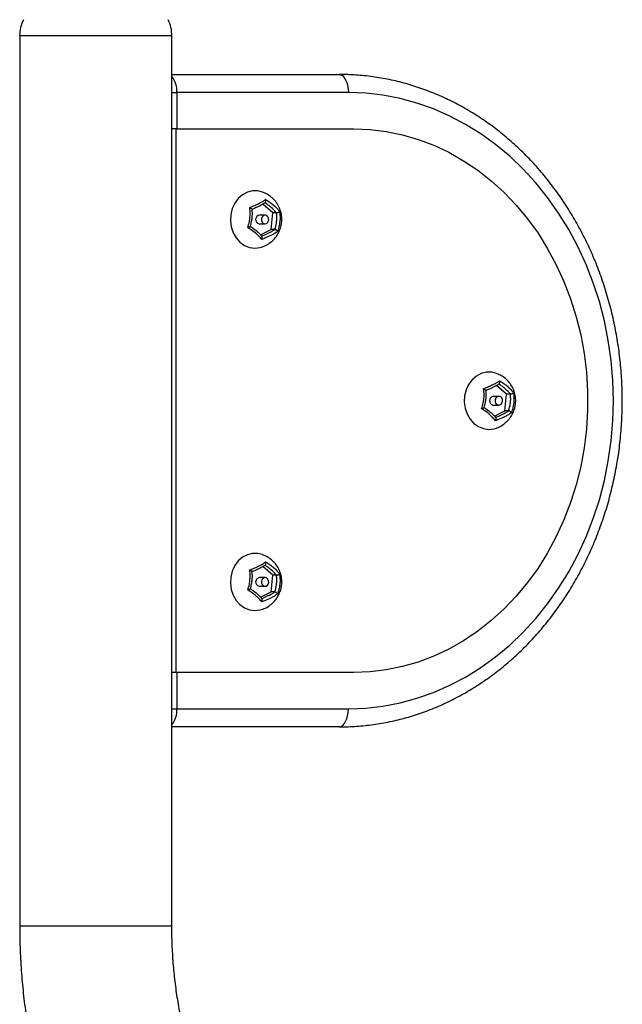
# Model space of a CAD drawing. Units: inches. Extents: x -1766 to 4954, y -254 to 4498.
# Drawn here: x 1155 to 1322, y 2899 to 3170 of the extents above; entities that cross this region are included whole.
import ezdxf

# ---------------------------------------------------------------- set-up
doc = ezdxf.new("R2010")
doc.units = ezdxf.units.IN
doc.header["$MEASUREMENT"] = 0

msp = doc.modelspace()

# ---------------------------------------------------------------- linework, layer by layer
at = {"color": 7, "linetype": 'Continuous', "lineweight": 25}
for p, q in [((1155.32, 3165.61), (1155.32, 2920.05)), ((1197.3, 2920.05), (1197.3, 3165.61)), ((1197.3, 3154.97), (1243.45, 3154.97)), ((1246, 3149.98), (1198.68, 3149.98)), ((1198.45, 3139.98), (1197.3, 3139.98)), ((1198.45, 3139.98), (1247.49, 3139.98)), ((1198.45, 2990.03), (1198.45, 3139.98)), ((1225.13, 3116.82), (1222.38, 3119.2)), ((1223.01, 3116.19), (1221.48, 3116.19)), ((1224.67, 3112.23), (1225.13, 3116.82)), ((1226.17, 3116.82), (1225.13, 3116.82)), ((1221.37, 3113.8), (1221.48, 3113.79)), ((1221.48, 3113.79), (1223.01, 3113.79)), ((1221.75, 3110.77), (1224.67, 3112.23)), ((1225.71, 3112.23), (1224.67, 3112.23)), ((1289.66, 3066.84), (1286.91, 3069.21)), ((1287.54, 3066.2), (1286.01, 3066.2)), ((1289.2, 3062.25), (1289.66, 3066.84)), ((1290.7, 3066.84), (1289.66, 3066.84)), ((1285.89, 3063.81), (1286.01, 3063.8)), ((1286.01, 3063.8), (1287.54, 3063.8)), ((1286.28, 3060.78), (1289.2, 3062.25)), ((1290.24, 3062.25), (1289.2, 3062.25)), ((1225.13, 3016.85), (1222.38, 3019.23)), ((1223.01, 3016.22), (1221.48, 3016.22)), ((1224.67, 3012.26), (1225.13, 3016.85)), ((1226.17, 3016.85), (1225.13, 3016.85)), ((1221.37, 3013.83), (1221.48, 3013.82)), ((1221.48, 3013.82), (1223.01, 3013.82)), ((1221.75, 3010.8), (1224.67, 3012.26)), ((1225.71, 3012.26), (1224.67, 3012.26)), ((1198.45, 2990.03), (1197.3, 2990.03)), ((1247.49, 2990.03), (1198.45, 2990.03)), ((1198.68, 2980.03), (1246, 2980.03)), ((1243.45, 2975.03), (1197.3, 2975.03))]:
    msp.add_line(p, q, dxfattribs=at)
at = {"color": 8, "linetype": 'Continuous', "lineweight": 25}
for p, q in [((1161.62, 3165.61), (1155.32, 3165.61)), ((1197.3, 3165.61), (1161.62, 3165.61)), ((1197.3, 3149.98), (1198.68, 3149.98)), ((1198.68, 3149.98), (1198.68, 3139.98)), ((1198.68, 2990.03), (1198.68, 2980.03)), ((1197.3, 2980.03), (1198.68, 2980.03)), ((1191.31, 2920.05), (1155.32, 2920.05)), ((1197.3, 2920.05), (1191.31, 2920.05))]:
    msp.add_line(p, q, dxfattribs=at)
at = {"color": 7, "linetype": 'Continuous', "lineweight": 25, "flags": 128}
for points in [[(1243.45, 3154.97), (1243.95, 3154.88), (1244.43, 3154.59), (1244.87, 3154.13), (1245.25, 3153.51), (1245.57, 3152.75), (1245.8, 3151.89), (1245.95, 3150.95), (1246, 3149.98)], [(1246, 2980.03), (1250.78, 2980.21), (1255.54, 2980.76), (1260.26, 2981.66), (1264.92, 2982.92), (1269.5, 2984.54), (1273.98, 2986.5), (1278.34, 2988.79), (1282.56, 2991.41), (1286.63, 2994.35), (1290.52, 2997.59), (1294.21, 3001.12), (1297.71, 3004.92), (1300.98, 3008.98), (1304.01, 3013.27), (1306.8, 3017.79), (1309.33, 3022.52), (1311.58, 3027.42), (1313.56, 3032.49), (1315.25, 3037.69), (1316.63, 3043.01), (1317.72, 3048.43), (1318.5, 3053.91), (1318.97, 3059.45), (1319.13, 3065), (1318.97, 3070.56), (1318.5, 3076.09), (1317.72, 3081.58), (1316.63, 3087), (1315.25, 3092.32), (1313.56, 3097.52), (1311.58, 3102.59), (1309.33, 3107.49), (1306.8, 3112.21), (1304.01, 3116.73), (1300.98, 3121.03), (1297.71, 3125.09), (1294.21, 3128.89), (1290.52, 3132.42), (1286.63, 3135.66), (1282.56, 3138.59), (1278.34, 3141.21), (1273.98, 3143.51), (1269.5, 3145.47), (1264.92, 3147.08), (1260.26, 3148.34), (1255.54, 3149.25), (1250.78, 3149.79), (1246, 3149.98)], [(1247.49, 3139.98), (1251.99, 3139.8), (1256.47, 3139.25), (1260.9, 3138.34), (1265.27, 3137.08), (1269.56, 3135.46), (1273.73, 3133.5), (1277.78, 3131.2), (1281.68, 3128.59), (1285.42, 3125.66), (1288.96, 3122.44), (1292.31, 3118.94), (1295.44, 3115.17), (1298.34, 3111.16), (1300.98, 3106.93), (1303.37, 3102.49), (1305.48, 3097.87), (1307.32, 3093.09), (1308.86, 3088.17), (1310.1, 3083.14), (1311.03, 3078.02), (1311.66, 3072.84), (1311.98, 3067.62), (1311.98, 3062.39), (1311.66, 3057.17), (1311.03, 3051.98), (1310.1, 3046.86), (1308.86, 3041.83), (1307.32, 3036.92), (1305.48, 3032.14), (1303.37, 3027.51), (1300.98, 3023.08), (1298.34, 3018.84), (1295.44, 3014.83), (1292.31, 3011.07), (1288.96, 3007.57), (1285.42, 3004.35), (1281.68, 3001.42), (1277.78, 2998.8), (1273.73, 2996.51), (1269.56, 2994.55), (1265.27, 2992.93), (1260.9, 2991.66), (1256.47, 2990.76), (1251.99, 2990.21), (1247.49, 2990.03)], [(1222.32, 3122.53), (1221.04, 3122.85), (1219.57, 3122.86), (1218.13, 3122.5), (1216.79, 3121.8), (1215.61, 3120.77), (1214.65, 3119.47), (1213.95, 3117.97), (1213.54, 3116.32), (1213.45, 3114.62), (1213.68, 3112.93), (1214.22, 3111.33), (1215.03, 3109.91), (1216.1, 3108.72), (1217.35, 3107.83), (1218.75, 3107.27), (1220.21, 3107.07), (1221.67, 3107.25), (1222.33, 3107.45)], [(1222.89, 3113.8), (1223.29, 3113.83), (1223.65, 3114.05), (1223.91, 3114.4), (1224.04, 3114.85), (1224, 3115.32), (1223.82, 3115.73), (1223.51, 3116.04), (1223.13, 3116.18), (1222.73, 3116.14), (1222.37, 3115.93), (1222.11, 3115.57), (1221.99, 3115.13), (1222.02, 3114.66), (1222.2, 3114.24), (1222.51, 3113.94), (1222.89, 3113.8)], [(1286.85, 3072.54), (1285.57, 3072.86), (1284.09, 3072.88), (1282.65, 3072.52), (1281.31, 3071.81), (1280.13, 3070.79), (1279.17, 3069.49), (1278.47, 3067.98), (1278.07, 3066.34), (1277.98, 3064.63), (1278.21, 3062.94), (1278.74, 3061.35), (1279.56, 3059.92), (1280.62, 3058.74), (1281.88, 3057.85), (1283.27, 3057.29), (1284.73, 3057.09), (1286.2, 3057.26), (1286.85, 3057.46)], [(1287.42, 3063.81), (1287.82, 3063.85), (1288.18, 3064.06), (1288.44, 3064.42), (1288.56, 3064.86), (1288.53, 3065.33), (1288.35, 3065.75), (1288.04, 3066.05), (1287.66, 3066.19), (1287.26, 3066.16), (1286.9, 3065.94), (1286.64, 3065.59), (1286.51, 3065.14), (1286.54, 3064.67), (1286.73, 3064.26), (1287.04, 3063.95), (1287.42, 3063.81)], [(1222.32, 3022.56), (1221.04, 3022.88), (1219.57, 3022.89), (1218.13, 3022.53), (1216.79, 3021.83), (1215.61, 3020.8), (1214.65, 3019.51), (1213.95, 3018), (1213.54, 3016.35), (1213.45, 3014.65), (1213.68, 3012.96), (1214.22, 3011.36), (1215.03, 3009.94), (1216.1, 3008.75), (1217.35, 3007.86), (1218.75, 3007.3), (1220.21, 3007.11), (1221.67, 3007.28), (1222.33, 3007.48)], [(1222.89, 3013.83), (1223.29, 3013.86), (1223.65, 3014.08), (1223.91, 3014.43), (1224.04, 3014.88), (1224, 3015.35), (1223.82, 3015.76), (1223.51, 3016.07), (1223.13, 3016.21), (1222.73, 3016.17), (1222.37, 3015.96), (1222.11, 3015.6), (1221.99, 3015.16), (1222.02, 3014.69), (1222.2, 3014.27), (1222.51, 3013.97), (1222.89, 3013.83)], [(1243.45, 2975.03), (1243.95, 2975.13), (1244.43, 2975.41), (1244.87, 2975.87), (1245.25, 2976.5), (1245.57, 2977.25), (1245.8, 2978.12), (1245.95, 2979.05), (1246, 2980.03)]]:
    msp.add_lwpolyline(points, dxfattribs=at)
at = {"color": 7, "linetype": 'Continuous', "lineweight": 25}
for centre, radius, start, end in [((1165.31, 3165.61), 10, 153.4349, 180), ((1187.31, 3165.61), 10, 0, 26.5651), ((1221.64, 3114.98), 1.22, 97.2509, 257.0529), ((1286.16, 3065), 1.22, 97.2501, 257.0537), ((1221.64, 3015.01), 1.22, 97.251, 257.0528)]:
    msp.add_arc(centre, radius, start, end, dxfattribs=at)
at = {"color": 8, "linetype": 'Continuous', "lineweight": 25}
for centre, start, end in [((1192.24, 3150.41), 356.119, 38.3134), ((1192.24, 2979.59), 321.6867, 3.8808)]:
    msp.add_arc(centre, 6.46, start, end, dxfattribs=at)
at = {"color": 7, "linetype": 'Continuous', "lineweight": 25}
for points, knots in [([(1243.45, 2975.03), (1244.29, 2975.04), (1246.68, 2975.07), (1250.61, 2975.36), (1255.21, 2976), (1259.77, 2976.96), (1264.26, 2978.22), (1268.69, 2979.79), (1273.03, 2981.66), (1277.27, 2983.83), (1281.38, 2986.27), (1285.37, 2989), (1289.2, 2991.99), (1292.88, 2995.24), (1296.39, 2998.74), (1299.7, 3002.47), (1302.82, 3006.42), (1305.74, 3010.58), (1308.43, 3014.93), (1310.89, 3019.45), (1313.12, 3024.14), (1315.1, 3028.97), (1316.83, 3033.93), (1318.3, 3039), (1319.5, 3044.16), (1320.44, 3049.39), (1321.11, 3054.68), (1321.5, 3060.01), (1321.62, 3065.35), (1321.47, 3070.69), (1321.04, 3076.02), (1320.33, 3081.3), (1319.36, 3086.53), (1318.12, 3091.68), (1316.61, 3096.74), (1314.85, 3101.69), (1312.83, 3106.51), (1310.57, 3111.18), (1308.07, 3115.69), (1305.34, 3120.02), (1302.39, 3124.16), (1299.24, 3128.09), (1295.89, 3131.79), (1292.35, 3135.26), (1288.64, 3138.48), (1284.77, 3141.44), (1280.75, 3144.13), (1276.6, 3146.54), (1272.34, 3148.66), (1267.97, 3150.49), (1263.53, 3152.01), (1259.01, 3153.23), (1254.44, 3154.14), (1249.83, 3154.73), (1246.16, 3154.95), (1244.03, 3154.97), (1243.45, 3154.97)], [0, 0, 0, 0, 0.010254, 0.029013, 0.047774, 0.066539, 0.08531, 0.104091, 0.122884, 0.141691, 0.160512, 0.17935, 0.198203, 0.217072, 0.235956, 0.254854, 0.273764, 0.292686, 0.311618, 0.330558, 0.349505, 0.368459, 0.387418, 0.406382, 0.425348, 0.444318, 0.46329, 0.482264, 0.501239, 0.520216, 0.539194, 0.558172, 0.57715, 0.596128, 0.615105, 0.634081, 0.653055, 0.672026, 0.690993, 0.709955, 0.728911, 0.747858, 0.766796, 0.785724, 0.804638, 0.823539, 0.842424, 0.861292, 0.880144, 0.898979, 0.917797, 0.9366, 0.955389, 0.974167, 0.992936, 1, 1, 1, 1]), ([(1218.79, 3118.3), (1219.26, 3118.49), (1220.1, 3118.82), (1221.43, 3119.44), (1222.47, 3120.01), (1222.99, 3120.37), (1223.18, 3120.51)], [0, 0, 0, 0, 0.2637297, 0.4703561, 0.8071887, 1, 1, 1, 1]), ([(1222.33, 3107.46), (1222.37, 3107.47), (1222.9, 3107.62), (1223.84, 3108.16), (1225.08, 3109.07), (1226.09, 3110.21), (1226.88, 3111.49), (1227.41, 3112.92), (1227.67, 3114.43), (1227.63, 3116), (1227.26, 3117.58), (1226.59, 3119.04), (1225.66, 3120.31), (1224.55, 3121.34), (1223.42, 3122.09), (1222.63, 3122.37), (1222.31, 3122.49)], [0, 0, 0, 0, 0.005959, 0.085395, 0.163436, 0.24045, 0.316944, 0.393586, 0.471208, 0.550705, 0.632767, 0.71745, 0.794282, 0.871546, 0.949217, 1, 1, 1, 1]), ([(1222.98, 3119.57), (1223.01, 3119.58), (1223.06, 3119.59), (1223.13, 3119.66), (1223.19, 3119.77), (1223.23, 3119.9), (1223.25, 3120.05), (1223.25, 3120.22), (1223.22, 3120.38), (1223.19, 3120.47), (1223.18, 3120.51), (1223.18, 3120.51)], [0, 0, 0, 0, 0.119593, 0.239862, 0.349701, 0.457159, 0.575065, 0.712963, 0.878128, 0.996277, 1, 1, 1, 1]), ([(1223.18, 3120.51), (1223.61, 3120.23), (1224.37, 3119.74), (1225.54, 3118.81), (1226.44, 3117.95), (1226.86, 3117.4), (1227.02, 3117.19)], [0, 0, 0, 0, 0.263727, 0.470357, 0.807186, 1, 1, 1, 1]), ([(1218.24, 3112.78), (1218.4, 3113.31), (1218.68, 3114.2), (1218.91, 3115.8), (1218.94, 3117.16), (1218.83, 3118.02), (1218.79, 3118.3)], [0, 0, 0, 0, 0.298804, 0.50019, 0.838244, 1, 1, 1, 1]), ([(1218.79, 3118.3), (1218.79, 3118.3), (1218.83, 3118.28), (1218.94, 3118.23), (1219.09, 3118.13), (1219.23, 3118.03), (1219.33, 3117.94), (1219.39, 3117.86), (1219.42, 3117.79), (1219.4, 3117.75), (1219.36, 3117.74), (1219.33, 3117.74)], [0, 0, 0, 0, 0.003709, 0.1218631, 0.2870221, 0.4249194, 0.5428373, 0.650249, 0.7602087, 0.8804033, 1, 1, 1, 1]), ([(1219.33, 3117.74), (1219.35, 3117.57), (1219.44, 3116.85), (1219.42, 3115.69), (1219.21, 3114.3), (1219, 3113.56), (1218.88, 3113.15)], [0, 0, 0, 0, 0.116443, 0.49957, 0.727643, 1, 1, 1, 1]), ([(1222.98, 3119.57), (1222.85, 3119.49), (1222.4, 3119.18), (1221.51, 3118.69), (1220.36, 3118.15), (1219.67, 3117.88), (1219.33, 3117.74)], [0, 0, 0, 0, 0.151794, 0.5334348, 0.7675209, 1, 1, 1, 1]), ([(1226.17, 3116.82), (1226.06, 3116.95), (1225.69, 3117.42), (1224.92, 3118.16), (1223.9, 3118.96), (1223.29, 3119.37), (1222.98, 3119.57)], [0, 0, 0, 0, 0.15179, 0.533443, 0.767522, 1, 1, 1, 1]), ([(1225.71, 3112.23), (1225.77, 3112.4), (1226, 3113.13), (1226.21, 3114.28), (1226.28, 3115.68), (1226.21, 3116.42), (1226.17, 3116.82)], [0, 0, 0, 0, 0.116448, 0.499576, 0.727648, 1, 1, 1, 1]), ([(1226.17, 3116.82), (1226.2, 3116.82), (1226.26, 3116.82), (1226.38, 3116.85), (1226.52, 3116.9), (1226.65, 3116.95), (1226.77, 3117.01), (1226.89, 3117.08), (1226.98, 3117.14), (1227.01, 3117.18), (1227.02, 3117.19), (1227.02, 3117.19)], [0, 0, 0, 0, 0.119569, 0.239781, 0.349667, 0.457117, 0.575035, 0.712959, 0.878054, 0.996272, 1, 1, 1, 1]), ([(1227.02, 3117.19), (1227.08, 3116.66), (1227.19, 3115.78), (1227.1, 3114.17), (1226.86, 3112.82), (1226.56, 3111.95), (1226.47, 3111.67)], [0, 0, 0, 0, 0.298803, 0.500191, 0.838246, 1, 1, 1, 1]), ([(1218.24, 3112.78), (1218.24, 3112.78), (1218.29, 3112.8), (1218.4, 3112.83), (1218.56, 3112.9), (1218.72, 3112.96), (1218.84, 3113.03), (1218.91, 3113.08), (1218.95, 3113.12), (1218.94, 3113.15), (1218.9, 3113.15), (1218.88, 3113.15)], [0, 0, 0, 0, 0.003705, 0.121863, 0.287008, 0.4249, 0.542835, 0.650286, 0.760121, 0.880354, 1, 1, 1, 1]), ([(1222.08, 3109.47), (1221.86, 3109.74), (1221.46, 3110.24), (1220.49, 3111.16), (1219.4, 3112.02), (1218.55, 3112.58), (1218.24, 3112.78)], [0, 0, 0, 0, 0.263725, 0.470357, 0.807186, 1, 1, 1, 1]), ([(1218.88, 3113.15), (1219.08, 3113.02), (1219.78, 3112.56), (1220.72, 3111.82), (1221.56, 3111.02), (1221.9, 3110.61), (1222.07, 3110.4)], [0, 0, 0, 0, 0.1517932, 0.5334388, 0.76752, 1, 1, 1, 1]), ([(1222.07, 3110.4), (1222.29, 3110.49), (1223.07, 3110.8), (1224.13, 3111.29), (1225.1, 3111.82), (1225.51, 3112.1), (1225.71, 3112.23)], [0, 0, 0, 0, 0.1517959, 0.5334396, 0.7675209, 1, 1, 1, 1]), ([(1225.71, 3112.23), (1225.74, 3112.23), (1225.8, 3112.23), (1225.92, 3112.18), (1226.04, 3112.12), (1226.16, 3112.04), (1226.27, 3111.95), (1226.37, 3111.84), (1226.44, 3111.75), (1226.46, 3111.69), (1226.47, 3111.67), (1226.47, 3111.67)], [0, 0, 0, 0, 0.119618, 0.239866, 0.349757, 0.457222, 0.575131, 0.71303, 0.878161, 0.996309, 1, 1, 1, 1]), ([(1222.08, 3109.47), (1222.08, 3109.47), (1222.1, 3109.5), (1222.15, 3109.59), (1222.21, 3109.75), (1222.24, 3109.92), (1222.25, 3110.08), (1222.24, 3110.21), (1222.2, 3110.32), (1222.14, 3110.39), (1222.09, 3110.4), (1222.07, 3110.4)], [0, 0, 0, 0, 0.0037278, 0.1219025, 0.2870363, 0.4249291, 0.5428307, 0.6502903, 0.7601961, 0.8803803, 1, 1, 1, 1]), ([(1226.47, 3111.67), (1226.2, 3111.49), (1225.73, 3111.15), (1224.6, 3110.53), (1223.37, 3109.97), (1222.42, 3109.6), (1222.08, 3109.47)], [0, 0, 0, 0, 0.263721, 0.470347, 0.807186, 1, 1, 1, 1]), ([(1286.85, 3057.48), (1286.89, 3057.49), (1287.43, 3057.63), (1288.37, 3058.18), (1289.6, 3059.08), (1290.62, 3060.22), (1291.41, 3061.51), (1291.94, 3062.93), (1292.2, 3064.45), (1292.15, 3066.02), (1291.79, 3067.6), (1291.11, 3069.05), (1290.19, 3070.32), (1289.07, 3071.35), (1287.95, 3072.11), (1287.15, 3072.39), (1286.84, 3072.5)], [0, 0, 0, 0, 0.005958, 0.085395, 0.163436, 0.240451, 0.316944, 0.393587, 0.471208, 0.550705, 0.632768, 0.71745, 0.794283, 0.871546, 0.949218, 1, 1, 1, 1]), ([(1283.31, 3068.32), (1283.79, 3068.5), (1284.63, 3068.84), (1285.95, 3069.46), (1287, 3070.03), (1287.52, 3070.39), (1287.7, 3070.52)], [0, 0, 0, 0, 0.263731, 0.47036, 0.807188, 1, 1, 1, 1]), ([(1287.51, 3069.59), (1287.38, 3069.5), (1286.93, 3069.19), (1286.03, 3068.7), (1284.88, 3068.17), (1284.2, 3067.89), (1283.86, 3067.76)], [0, 0, 0, 0, 0.151793, 0.533446, 0.767521, 1, 1, 1, 1]), ([(1287.51, 3069.59), (1287.53, 3069.59), (1287.59, 3069.6), (1287.66, 3069.67), (1287.72, 3069.78), (1287.76, 3069.91), (1287.78, 3070.07), (1287.78, 3070.24), (1287.75, 3070.4), (1287.72, 3070.49), (1287.7, 3070.52), (1287.7, 3070.52)], [0, 0, 0, 0, 0.119593, 0.239855, 0.349699, 0.457149, 0.575066, 0.712965, 0.878126, 0.996281, 1, 1, 1, 1]), ([(1290.7, 3066.84), (1290.59, 3066.97), (1290.22, 3067.43), (1289.44, 3068.17), (1288.43, 3068.97), (1287.81, 3069.38), (1287.51, 3069.59)], [0, 0, 0, 0, 0.15179, 0.533441, 0.76752, 1, 1, 1, 1]), ([(1287.7, 3070.52), (1288.13, 3070.25), (1288.89, 3069.75), (1290.07, 3068.83), (1290.97, 3067.97), (1291.39, 3067.41), (1291.54, 3067.21)], [0, 0, 0, 0, 0.263728, 0.470364, 0.807196, 1, 1, 1, 1]), ([(1282.76, 3062.8), (1282.93, 3063.33), (1283.21, 3064.21), (1283.44, 3065.82), (1283.47, 3067.17), (1283.35, 3068.04), (1283.31, 3068.32)], [0, 0, 0, 0, 0.298801, 0.50019, 0.838244, 1, 1, 1, 1]), ([(1283.31, 3068.32), (1283.32, 3068.32), (1283.36, 3068.3), (1283.46, 3068.24), (1283.61, 3068.15), (1283.75, 3068.04), (1283.85, 3067.95), (1283.92, 3067.87), (1283.94, 3067.81), (1283.93, 3067.76), (1283.88, 3067.76), (1283.86, 3067.76)], [0, 0, 0, 0, 0.003709, 0.121882, 0.287029, 0.424925, 0.542834, 0.650255, 0.760213, 0.880409, 1, 1, 1, 1]), ([(1283.86, 3067.76), (1283.88, 3067.59), (1283.97, 3066.86), (1283.95, 3065.71), (1283.74, 3064.31), (1283.52, 3063.57), (1283.4, 3063.17)], [0, 0, 0, 0, 0.116442, 0.49957, 0.727641, 1, 1, 1, 1]), ([(1290.24, 3062.25), (1290.29, 3062.42), (1290.52, 3063.14), (1290.73, 3064.3), (1290.81, 3065.69), (1290.74, 3066.43), (1290.7, 3066.84)], [0, 0, 0, 0, 0.116448, 0.499577, 0.727652, 1, 1, 1, 1]), ([(1290.7, 3066.84), (1290.73, 3066.84), (1290.78, 3066.84), (1290.91, 3066.87), (1291.04, 3066.91), (1291.17, 3066.97), (1291.3, 3067.03), (1291.42, 3067.1), (1291.5, 3067.16), (1291.53, 3067.19), (1291.54, 3067.21), (1291.54, 3067.21)], [0, 0, 0, 0, 0.119653, 0.239823, 0.349728, 0.457185, 0.575088, 0.713034, 0.878131, 0.996365, 1, 1, 1, 1]), ([(1291.54, 3067.21), (1291.61, 3066.68), (1291.72, 3065.79), (1291.63, 3064.19), (1291.38, 3062.83), (1291.09, 3061.97), (1290.99, 3061.69)], [0, 0, 0, 0, 0.298802, 0.500191, 0.838248, 1, 1, 1, 1]), ([(1282.76, 3062.8), (1282.77, 3062.8), (1282.81, 3062.81), (1282.92, 3062.85), (1283.09, 3062.91), (1283.25, 3062.98), (1283.36, 3063.04), (1283.44, 3063.09), (1283.48, 3063.14), (1283.47, 3063.17), (1283.42, 3063.17), (1283.4, 3063.17)], [0, 0, 0, 0, 0.003694, 0.121865, 0.286999, 0.424892, 0.542829, 0.65028, 0.760116, 0.880353, 1, 1, 1, 1]), ([(1283.4, 3063.17), (1283.6, 3063.04), (1284.31, 3062.57), (1285.24, 3061.84), (1286.08, 3061.03), (1286.42, 3060.62), (1286.59, 3060.42)], [0, 0, 0, 0, 0.151796, 0.533439, 0.767522, 1, 1, 1, 1]), ([(1286.6, 3059.48), (1286.38, 3059.76), (1285.99, 3060.25), (1285.01, 3061.18), (1283.93, 3062.04), (1283.08, 3062.6), (1282.76, 3062.8)], [0, 0, 0, 0, 0.263723, 0.470354, 0.807192, 1, 1, 1, 1]), ([(1286.59, 3060.42), (1286.81, 3060.5), (1287.6, 3060.81), (1288.65, 3061.3), (1289.63, 3061.84), (1290.04, 3062.11), (1290.24, 3062.25)], [0, 0, 0, 0, 0.151799, 0.53344, 0.767508, 1, 1, 1, 1]), ([(1290.99, 3061.69), (1290.73, 3061.5), (1290.26, 3061.17), (1289.13, 3060.55), (1287.9, 3059.98), (1286.95, 3059.62), (1286.6, 3059.48)], [0, 0, 0, 0, 0.26372, 0.470349, 0.807189, 1, 1, 1, 1]), ([(1290.24, 3062.25), (1290.27, 3062.25), (1290.32, 3062.24), (1290.44, 3062.2), (1290.57, 3062.13), (1290.68, 3062.05), (1290.79, 3061.96), (1290.9, 3061.86), (1290.96, 3061.76), (1290.99, 3061.71), (1290.99, 3061.69), (1290.99, 3061.69)], [0, 0, 0, 0, 0.11963, 0.239874, 0.349751, 0.457203, 0.575095, 0.713038, 0.87816, 0.996314, 1, 1, 1, 1]), ([(1286.6, 3059.48), (1286.6, 3059.48), (1286.62, 3059.52), (1286.67, 3059.61), (1286.73, 3059.77), (1286.77, 3059.94), (1286.78, 3060.09), (1286.76, 3060.22), (1286.73, 3060.33), (1286.67, 3060.4), (1286.62, 3060.41), (1286.59, 3060.42)], [0, 0, 0, 0, 0.003733, 0.121896, 0.287034, 0.424911, 0.542822, 0.65027, 0.760122, 0.880378, 1, 1, 1, 1]), ([(1222.33, 3007.49), (1222.37, 3007.5), (1222.9, 3007.65), (1223.84, 3008.19), (1225.08, 3009.1), (1226.09, 3010.24), (1226.88, 3011.53), (1227.41, 3012.95), (1227.67, 3014.46), (1227.63, 3016.04), (1227.26, 3017.61), (1226.59, 3019.07), (1225.66, 3020.34), (1224.55, 3021.37), (1223.42, 3022.13), (1222.63, 3022.41), (1222.31, 3022.52)], [0, 0, 0, 0, 0.005959, 0.085395, 0.163436, 0.240451, 0.316944, 0.393587, 0.471208, 0.550704, 0.632768, 0.71745, 0.794282, 0.871546, 0.949217, 1, 1, 1, 1]), ([(1218.79, 3018.33), (1219.26, 3018.52), (1220.1, 3018.85), (1221.43, 3019.47), (1222.47, 3020.04), (1222.99, 3020.41), (1223.18, 3020.54)], [0, 0, 0, 0, 0.263729, 0.470356, 0.807188, 1, 1, 1, 1]), ([(1222.98, 3019.61), (1223.01, 3019.61), (1223.06, 3019.62), (1223.13, 3019.69), (1223.19, 3019.8), (1223.23, 3019.93), (1223.25, 3020.08), (1223.25, 3020.26), (1223.22, 3020.41), (1223.19, 3020.5), (1223.18, 3020.54), (1223.18, 3020.54)], [0, 0, 0, 0, 0.119591, 0.239859, 0.349706, 0.457152, 0.575069, 0.712967, 0.878121, 0.996269, 1, 1, 1, 1]), ([(1223.18, 3020.54), (1223.61, 3020.26), (1224.37, 3019.77), (1225.54, 3018.84), (1226.44, 3017.98), (1226.86, 3017.43), (1227.02, 3017.22)], [0, 0, 0, 0, 0.2637264, 0.4703566, 0.8071852, 1, 1, 1, 1]), ([(1218.24, 3012.81), (1218.4, 3013.34), (1218.68, 3014.23), (1218.91, 3015.84), (1218.94, 3017.19), (1218.83, 3018.05), (1218.79, 3018.33)], [0, 0, 0, 0, 0.298801, 0.50019, 0.838244, 1, 1, 1, 1]), ([(1218.79, 3018.33), (1218.79, 3018.33), (1218.83, 3018.31), (1218.94, 3018.26), (1219.09, 3018.16), (1219.23, 3018.06), (1219.33, 3017.97), (1219.39, 3017.89), (1219.42, 3017.82), (1219.4, 3017.78), (1219.36, 3017.78), (1219.33, 3017.77)], [0, 0, 0, 0, 0.003709, 0.121868, 0.287021, 0.424918, 0.542836, 0.650255, 0.760209, 0.880403, 1, 1, 1, 1]), ([(1219.33, 3017.77), (1219.35, 3017.6), (1219.44, 3016.88), (1219.42, 3015.72), (1219.21, 3014.33), (1219, 3013.59), (1218.88, 3013.19)], [0, 0, 0, 0, 0.1164462, 0.4995699, 0.7276428, 1, 1, 1, 1]), ([(1222.98, 3019.61), (1222.85, 3019.52), (1222.4, 3019.21), (1221.51, 3018.72), (1220.36, 3018.18), (1219.67, 3017.91), (1219.33, 3017.77)], [0, 0, 0, 0, 0.151794, 0.533436, 0.767522, 1, 1, 1, 1]), ([(1226.17, 3016.85), (1226.06, 3016.98), (1225.69, 3017.45), (1224.92, 3018.19), (1223.9, 3018.99), (1223.29, 3019.4), (1222.98, 3019.61)], [0, 0, 0, 0, 0.151792, 0.533442, 0.76752, 1, 1, 1, 1]), ([(1226.17, 3016.85), (1226.2, 3016.85), (1226.26, 3016.86), (1226.38, 3016.89), (1226.52, 3016.93), (1226.65, 3016.98), (1226.77, 3017.04), (1226.89, 3017.11), (1226.98, 3017.17), (1227.01, 3017.21), (1227.02, 3017.22), (1227.02, 3017.22)], [0, 0, 0, 0, 0.11957, 0.239783, 0.34967, 0.457119, 0.575034, 0.712958, 0.878053, 0.996272, 1, 1, 1, 1]), ([(1227.02, 3017.22), (1227.08, 3016.7), (1227.19, 3015.81), (1227.1, 3014.2), (1226.86, 3012.85), (1226.56, 3011.98), (1226.47, 3011.7)], [0, 0, 0, 0, 0.2988005, 0.5001907, 0.8382459, 1, 1, 1, 1]), ([(1225.71, 3012.26), (1225.77, 3012.43), (1226, 3013.16), (1226.21, 3014.31), (1226.28, 3015.71), (1226.21, 3016.45), (1226.17, 3016.85)], [0, 0, 0, 0, 0.116451, 0.499576, 0.727648, 1, 1, 1, 1]), ([(1218.24, 3012.81), (1218.24, 3012.81), (1218.29, 3012.83), (1218.4, 3012.86), (1218.56, 3012.93), (1218.72, 3013), (1218.84, 3013.06), (1218.91, 3013.11), (1218.95, 3013.15), (1218.94, 3013.18), (1218.9, 3013.18), (1218.88, 3013.19)], [0, 0, 0, 0, 0.003705, 0.121864, 0.287008, 0.424901, 0.542837, 0.650287, 0.76012, 0.880353, 1, 1, 1, 1]), ([(1222.08, 3009.5), (1221.86, 3009.78), (1221.46, 3010.27), (1220.49, 3011.19), (1219.4, 3012.05), (1218.55, 3012.61), (1218.24, 3012.81)], [0, 0, 0, 0, 0.263724, 0.470358, 0.807185, 1, 1, 1, 1]), ([(1218.88, 3013.19), (1219.08, 3013.05), (1219.78, 3012.59), (1220.72, 3011.85), (1221.56, 3011.05), (1221.9, 3010.64), (1222.07, 3010.43)], [0, 0, 0, 0, 0.151795, 0.533438, 0.767519, 1, 1, 1, 1]), ([(1222.07, 3010.43), (1222.29, 3010.52), (1223.07, 3010.83), (1224.13, 3011.32), (1225.1, 3011.85), (1225.51, 3012.13), (1225.71, 3012.26)], [0, 0, 0, 0, 0.151796, 0.533441, 0.767522, 1, 1, 1, 1]), ([(1226.47, 3011.7), (1226.2, 3011.52), (1225.73, 3011.18), (1224.6, 3010.56), (1223.37, 3010), (1222.42, 3009.63), (1222.08, 3009.5)], [0, 0, 0, 0, 0.26372, 0.470347, 0.807185, 1, 1, 1, 1]), ([(1225.71, 3012.26), (1225.74, 3012.26), (1225.8, 3012.26), (1225.92, 3012.21), (1226.04, 3012.15), (1226.16, 3012.07), (1226.27, 3011.98), (1226.37, 3011.87), (1226.44, 3011.78), (1226.46, 3011.73), (1226.47, 3011.7), (1226.47, 3011.7)], [0, 0, 0, 0, 0.119618, 0.239863, 0.349753, 0.457224, 0.575133, 0.713025, 0.878156, 0.996309, 1, 1, 1, 1]), ([(1222.08, 3009.5), (1222.08, 3009.5), (1222.1, 3009.53), (1222.15, 3009.63), (1222.21, 3009.78), (1222.24, 3009.95), (1222.25, 3010.11), (1222.24, 3010.24), (1222.2, 3010.35), (1222.14, 3010.42), (1222.09, 3010.43), (1222.07, 3010.43)], [0, 0, 0, 0, 0.003736, 0.12191, 0.287032, 0.424924, 0.542837, 0.650285, 0.760199, 0.880383, 1, 1, 1, 1]), ([(1155.32, 2920.05), (1155.32, 2918.9), (1155.34, 2915.63), (1155.56, 2910.26), (1156.04, 2903.94), (1156.75, 2897.67), (1157.7, 2891.44), (1158.88, 2885.28), (1160.29, 2879.21), (1161.93, 2873.23), (1163.79, 2867.37), (1165.87, 2861.63), (1168.18, 2856.03), (1170.7, 2850.58), (1173.42, 2845.31), (1176.36, 2840.23), (1179.49, 2835.34), (1182.81, 2830.67), (1186.32, 2826.23), (1190, 2822.03), (1193.84, 2818.09), (1197.84, 2814.42), (1201.98, 2811.03), (1206.24, 2807.93), (1210.62, 2805.14), (1215.1, 2802.64), (1219.66, 2800.46), (1224.29, 2798.6), (1228.98, 2797.05), (1233.71, 2795.82), (1238.48, 2794.91), (1243.26, 2794.33), (1247.02, 2794.11), (1249.17, 2794.09), (1249.73, 2794.09)], [0, 0, 0, 0, 0.017867, 0.05069, 0.083523, 0.116369, 0.149229, 0.182109, 0.215011, 0.247937, 0.280887, 0.313861, 0.346857, 0.37987, 0.412894, 0.445916, 0.478921, 0.511892, 0.544809, 0.57765, 0.610387, 0.642997, 0.675451, 0.707728, 0.739807, 0.771676, 0.803327, 0.834763, 0.865992, 0.897031, 0.927904, 0.958642, 0.989279, 1, 1, 1, 1]), ([(1249.73, 2836.07), (1249.31, 2836.08), (1247.87, 2836.1), (1245.39, 2836.33), (1242.31, 2836.93), (1239.27, 2837.83), (1236.28, 2839.03), (1233.35, 2840.5), (1230.49, 2842.24), (1227.7, 2844.24), (1224.97, 2846.49), (1222.31, 2849.01), (1219.73, 2851.77), (1217.25, 2854.78), (1214.86, 2858.02), (1212.58, 2861.5), (1210.42, 2865.19), (1208.39, 2869.1), (1206.5, 2873.2), (1204.77, 2877.48), (1203.2, 2881.93), (1201.8, 2886.53), (1200.57, 2891.26), (1199.53, 2896.1), (1198.68, 2901.05), (1198.03, 2906.06), (1197.58, 2911.14), (1197.34, 2915.81), (1197.31, 2918.78), (1197.3, 2920.05)], [0, 0, 0, 0, 0.017997, 0.062453, 0.106479, 0.149446, 0.191117, 0.231547, 0.270929, 0.30948, 0.347396, 0.384846, 0.421959, 0.458842, 0.495573, 0.532212, 0.568806, 0.605386, 0.641969, 0.678572, 0.715207, 0.751879, 0.788591, 0.825342, 0.862129, 0.898946, 0.935787, 0.972644, 1, 1, 1, 1])]:
    msp.add_open_spline(points, degree=3, knots=knots, dxfattribs=at)

doc.saveas('drawing.dxf')
